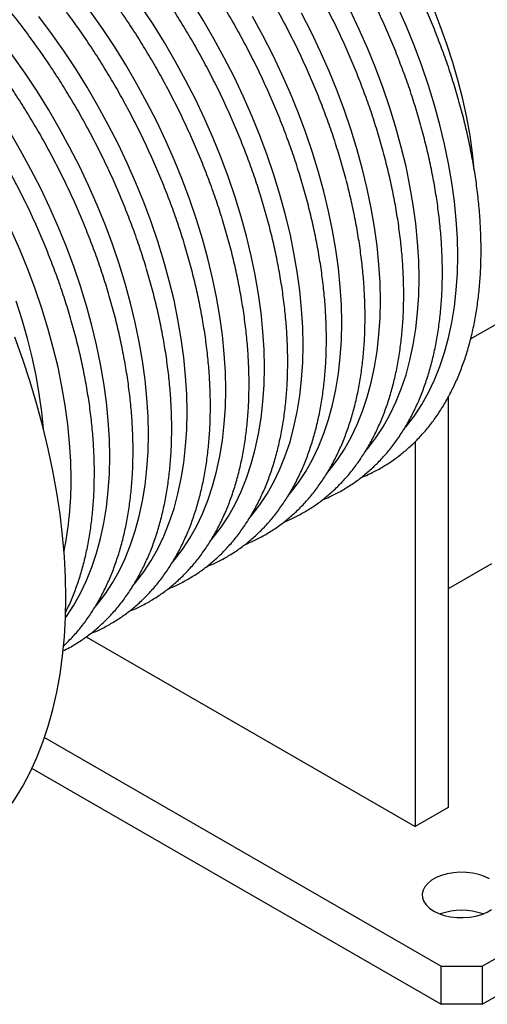
# Model space of a CAD drawing. Units: millimetres. Extents: x 0 to 2633, y 0 to 2866.
# Drawn here: x 2109 to 2269, y 172 to 510 of the extents above; entities that cross this region are included whole.
import ezdxf

# ---------------------------------------------------------------- set-up
doc = ezdxf.new("R2010")
doc.units = ezdxf.units.MM
doc.layers.get('0').update_dxf_attribs({"lineweight": 20})

# ---------------------------------------------------------------- blocks, each defined once
blk = doc.blocks.new('SJT12250AISO')
at = {"color": 7, "linetype": 'Continuous', "lineweight": 25}
for p, q in [((298.22, 15.51), (384.41, 65.27)), ((290.53, -4.55), (290.53, -145.43)), ((279.21, -19.75), (279.21, -151.96)), ((305.37, -61.75), (290.53, -70.32)), ((166.31, -86.79), (279.21, -151.96)), ((302.19, -199.93), (464.83, -106.04)), ((152.03, -121.4), (288.05, -199.93)), ((302.19, -212.99), (464.83, -119.11)), ((147.73, -131.99), (288.05, -212.99)), ((290.53, -145.43), (279.21, -151.96)), ((288.05, -199.93), (302.19, -199.93)), ((288.05, -212.99), (288.05, -199.93)), ((302.19, -199.93), (302.19, -212.99)), ((302.19, -212.99), (288.05, -212.99))]:
    blk.add_line(p, q, dxfattribs=at)
at = {"color": 8, "linetype": 'Continuous', "lineweight": 25, "flags": 128}
for points in [[(293.79, 44.01), (293.67, 50.13), (293.29, 56.37), (292.66, 62.73), (291.79, 69.19), (290.67, 75.74), (289.3, 82.36), (287.7, 89.04), (285.86, 95.76), (283.78, 102.51), (281.48, 109.26), (278.95, 116.01), (276.21, 122.74), (273.26, 129.44)], [(280.52, 36.35), (280.4, 42.47), (280.02, 48.71), (279.4, 55.07), (278.52, 61.53), (277.4, 68.08), (276.04, 74.71), (274.43, 81.38), (272.59, 88.1), (270.52, 94.85), (268.21, 101.6), (265.69, 108.35), (262.95, 115.08), (259.99, 121.78), (256.84, 128.42)], [(267.26, 28.69), (267.13, 34.81), (266.76, 41.05), (266.13, 47.41), (265.26, 53.88), (264.14, 60.43), (262.77, 67.05), (261.17, 73.72), (259.32, 80.44), (257.25, 87.19), (254.95, 93.94), (252.42, 100.7), (249.68, 107.42), (246.73, 114.12), (243.57, 120.76), (240.22, 127.34)], [(253.99, 21.04), (253.87, 27.15), (253.49, 33.39), (252.86, 39.75), (251.99, 46.22), (250.87, 52.77), (249.5, 59.39), (247.9, 66.07), (246.06, 72.79), (243.98, 79.53), (241.68, 86.29), (239.15, 93.04), (236.41, 99.77), (233.46, 106.46), (230.3, 113.1), (226.95, 119.68), (223.41, 126.17)], [(240.72, 13.38), (240.6, 19.49), (240.22, 25.73), (239.6, 32.1), (238.72, 38.56), (237.6, 45.11), (236.24, 51.73), (234.63, 58.41), (232.79, 65.13), (230.72, 71.87), (228.41, 78.63), (225.89, 85.38), (223.15, 92.11), (220.19, 98.8), (217.04, 105.44), (213.68, 112.02), (210.14, 118.51), (206.42, 124.91), (202.52, 131.19)], [(227.46, 5.72), (227.33, 11.83), (226.96, 18.08), (226.33, 24.44), (225.46, 30.9), (224.34, 37.45), (222.97, 44.07), (221.37, 50.75), (219.52, 57.47), (217.45, 64.21), (215.15, 70.97), (212.62, 77.72), (209.88, 84.45), (206.93, 91.14), (203.77, 97.78), (200.42, 104.36), (196.87, 110.85), (193.15, 117.25), (189.26, 123.53), (185.2, 129.69)], [(214.19, -1.94), (214.07, 4.17), (213.69, 10.42), (213.06, 16.78), (212.19, 23.24), (211.07, 29.79), (209.7, 36.41), (208.1, 43.09), (206.26, 49.81), (204.18, 56.55), (201.88, 63.31), (199.35, 70.06), (196.61, 76.79), (193.66, 83.48), (190.5, 90.13), (187.15, 96.7), (183.61, 103.19), (179.89, 109.59), (175.99, 115.87), (171.93, 122.03), (167.72, 128.05)], [(200.92, -9.6), (200.8, -3.49), (200.42, 2.76), (199.8, 9.12), (198.92, 15.58), (197.8, 22.13), (196.44, 28.75), (194.83, 35.43), (192.99, 42.15), (190.92, 48.9), (188.61, 55.65), (186.09, 62.4), (183.35, 69.13), (180.39, 75.83), (177.24, 82.47), (173.88, 89.04), (170.34, 95.53), (166.62, 101.93), (162.72, 108.22), (158.67, 114.37), (154.46, 120.39), (150.1, 126.26)], [(187.66, -17.26), (187.53, -11.14), (187.16, -4.9), (186.53, 1.46), (185.66, 7.92), (184.54, 14.47), (183.17, 21.09), (181.57, 27.77), (179.72, 34.49), (177.65, 41.24), (175.35, 47.99), (172.82, 54.74), (170.08, 61.47), (167.13, 68.17), (163.97, 74.81), (160.62, 81.38), (157.07, 87.88), (153.35, 94.27), (149.46, 100.56), (145.4, 106.72), (141.19, 112.73), (136.83, 118.6), (132.34, 124.29), (127.73, 129.81)], [(174.39, -24.92), (174.27, -18.8), (173.89, -12.56), (173.26, -6.2), (172.39, 0.26), (171.27, 6.81), (169.9, 13.44), (168.3, 20.11), (166.46, 26.83), (164.38, 33.58), (162.08, 40.33), (159.55, 47.08), (156.81, 53.81), (153.86, 60.51), (150.7, 67.15), (147.35, 73.72), (143.81, 80.22), (140.09, 86.61)], [(161.12, -32.58), (161, -26.46), (160.62, -20.22), (160, -13.86), (159.12, -7.39), (158, -0.84), (156.64, 5.78), (155.03, 12.46), (153.19, 19.17), (151.12, 25.92), (148.81, 32.68), (146.29, 39.43), (143.55, 46.16), (140.59, 52.85)], [(151.69, -15.48), (151.08, -9.53), (150.22, -3.35), (149.1, 2.91), (147.75, 9.25), (146.16, 15.63), (144.33, 22.06), (142.28, 28.5)], [(275.74, -14.98), (276.21, -14.42), (278.95, -10.86), (281.48, -7.02), (283.78, -2.93), (285.86, 1.42), (287.7, 6.02), (289.3, 10.84), (290.67, 15.89), (291.79, 21.14), (292.66, 26.6), (293.29, 32.23), (293.67, 38.04), (293.79, 44.01)], [(262.47, -22.64), (262.95, -22.08), (265.69, -18.52), (268.21, -14.68), (270.52, -10.59), (272.59, -6.24), (274.43, -1.64), (276.04, 3.18), (277.4, 8.23), (278.52, 13.48), (279.4, 18.94), (280.02, 24.57), (280.4, 30.38), (280.52, 36.35)], [(249.21, -30.3), (249.68, -29.74), (252.42, -26.18), (254.95, -22.34), (257.25, -18.24), (259.32, -13.89), (261.17, -9.3), (262.77, -4.48), (264.14, 0.57), (265.26, 5.82), (266.13, 11.28), (266.76, 16.92), (267.13, 22.73), (267.26, 28.69)], [(235.94, -37.96), (236.41, -37.4), (239.15, -33.83), (241.68, -30), (243.98, -25.9), (246.06, -21.55), (247.9, -16.96), (249.5, -12.14), (250.87, -7.09), (251.99, -1.83), (252.86, 3.62), (253.49, 9.26), (253.87, 15.07), (253.99, 21.04)], [(222.67, -45.62), (223.15, -45.06), (225.89, -41.49), (228.41, -37.66), (230.72, -33.56), (232.79, -29.21), (234.63, -24.62), (236.24, -19.79), (237.6, -14.75), (238.72, -9.49), (239.6, -4.04), (240.22, 1.6), (240.6, 7.41), (240.72, 13.38)], [(209.41, -53.28), (209.88, -52.72), (212.62, -49.15), (215.15, -45.32), (217.45, -41.22), (219.52, -36.87), (221.37, -32.28), (222.97, -27.45), (224.34, -22.41), (225.46, -17.15), (226.33, -11.7), (226.96, -6.06), (227.33, -0.25), (227.46, 5.72)], [(196.14, -60.94), (196.61, -60.37), (199.35, -56.81), (201.88, -52.98), (204.18, -48.88), (206.26, -44.53), (208.1, -39.94), (209.7, -35.11), (211.07, -30.07), (212.19, -24.81), (213.06, -19.36), (213.69, -13.72), (214.07, -7.91), (214.19, -1.94)], [(182.87, -68.59), (183.35, -68.03), (186.09, -64.47), (188.61, -60.63), (190.92, -56.54), (192.99, -52.19), (194.83, -47.6), (196.44, -42.77), (197.8, -37.72), (198.92, -32.47), (199.8, -27.02), (200.42, -21.38), (200.8, -15.57), (200.92, -9.6)], [(169.61, -76.25), (170.08, -75.69), (172.82, -72.13), (175.35, -68.29), (177.65, -64.2), (179.72, -59.85), (181.57, -55.25), (183.17, -50.43), (184.54, -45.38), (185.66, -40.13), (186.53, -34.67), (187.16, -29.04), (187.53, -23.23), (187.66, -17.26)], [(159.23, -80.24), (159.55, -79.79), (162.08, -75.95), (164.38, -71.86), (166.46, -67.51), (168.3, -62.91), (169.9, -58.09), (171.27, -53.04), (172.39, -47.79), (173.26, -42.33), (173.89, -36.7), (174.27, -30.89), (174.39, -24.92)]]:
    blk.add_lwpolyline(points, dxfattribs=at)
at = {"color": 7, "linetype": 'Continuous', "lineweight": 25, "flags": 128}
for points in [[(299.46, 73.68), (298.87, 79.3), (298, 85.38), (296.89, 91.54), (295.54, 97.77), (293.96, 104.05), (292.14, 110.37), (290.09, 116.7), (287.81, 123.04), (285.32, 129.36)], [(159.36, -73.35), (159.23, -66.38), (158.86, -59.28), (158.24, -52.06), (157.37, -44.74), (156.26, -37.32), (154.91, -29.82), (153.31, -22.26), (151.48, -14.63), (149.41, -6.97), (147.11, 0.72), (144.58, 8.43), (141.83, 16.14)], [(117.31, -166.29), (120.94, -164.03), (124.92, -161.18), (128.7, -158.03), (132.29, -154.59), (135.68, -150.87), (138.86, -146.87), (141.83, -142.6), (144.58, -138.07), (147.11, -133.28), (149.41, -128.24), (151.48, -122.96), (153.31, -117.46), (154.91, -111.73), (156.26, -105.8), (157.37, -99.66), (158.24, -93.34), (158.86, -86.84), (159.23, -80.17), (159.36, -73.35)], [(285.58, -180.95), (287.28, -181.78), (289.19, -182.44), (291.27, -182.91), (293.45, -183.17), (295.68, -183.22), (297.89, -183.06), (300.03, -182.7), (302.03, -182.13), (303.85, -181.38), (305.42, -180.47)], [(304.67, -169.92), (302.97, -169.09), (301.05, -168.43), (298.97, -167.97), (296.79, -167.7), (294.56, -167.65), (292.35, -167.81), (290.21, -168.18), (288.21, -168.74), (286.4, -169.49), (284.82, -170.4), (283.52, -171.45), (282.55, -172.6), (281.91, -173.84), (281.63, -175.11), (281.73, -176.4), (282.18, -177.66), (282.99, -178.86), (284.13, -179.96), (285.58, -180.95)]]:
    blk.add_lwpolyline(points, dxfattribs=at)
at = {"color": 8, "linetype": 'Continuous', "lineweight": 25}
blk.add_arc((38.33, -33.3), 122.8, 348.6524, 0.339, dxfattribs=at)
at = {"color": 7, "linetype": 'Continuous', "lineweight": 25}
blk.add_arc((295.12, -202.54), 21.85, 70.3103, 109.6897, dxfattribs=at)
for points, knots in [([(301.8, 45.93), (301.79, 46.96), (301.77, 49.96), (301.57, 55.01), (301.11, 61.1), (300.42, 67.28), (299.51, 73.54), (298.37, 79.87), (297.02, 86.26), (295.45, 92.69), (293.66, 99.15), (291.67, 105.63), (289.48, 112.11), (287.08, 118.59), (284.49, 125.04), (281.71, 131.46), (278.74, 137.84), (275.6, 144.17), (272.28, 150.42), (268.8, 156.59), (265.16, 162.66), (261.37, 168.64), (257.43, 174.49), (253.35, 180.21), (249.15, 185.8), (244.83, 191.23), (240.39, 196.5), (235.85, 201.6), (231.21, 206.52), (226.49, 211.24), (221.69, 215.77), (216.82, 220.08), (211.89, 224.17), (206.91, 228.04), (201.89, 231.67), (196.84, 235.05), (191.77, 238.19), (186.68, 241.06), (181.6, 243.68), (176.51, 246.02), (171.45, 248.09), (166.42, 249.88), (161.42, 251.38), (156.47, 252.59), (151.58, 253.51), (146.76, 254.14), (142.03, 254.47), (137.38, 254.5), (132.84, 254.24), (128.41, 253.68), (124.11, 252.83), (119.94, 251.68), (115.91, 250.26), (112.03, 248.55), (108.31, 246.56), (105.01, 244.51), (103.03, 242.99), (102.17, 242.33)], [0, 0, 0, 0, 0.009775, 0.028291, 0.046804, 0.065312, 0.083815, 0.102313, 0.120804, 0.139289, 0.157769, 0.176244, 0.194713, 0.213179, 0.231641, 0.250099, 0.268555, 0.287009, 0.305462, 0.323914, 0.342367, 0.360819, 0.379273, 0.397728, 0.416186, 0.434647, 0.453111, 0.47158, 0.490053, 0.508532, 0.527017, 0.545508, 0.564007, 0.582512, 0.601024, 0.619543, 0.638069, 0.6566, 0.675135, 0.693672, 0.712207, 0.730737, 0.749255, 0.767756, 0.786232, 0.804676, 0.823079, 0.841432, 0.859728, 0.877963, 0.896134, 0.914242, 0.932294, 0.950299, 0.968272, 0.986229, 1, 1, 1, 1]), ([(288.53, 38.27), (288.53, 39.3), (288.51, 42.3), (288.3, 47.35), (287.84, 53.44), (287.15, 59.62), (286.24, 65.88), (285.1, 72.21), (283.75, 78.6), (282.18, 85.03), (280.4, 91.49), (278.41, 97.97), (276.21, 104.45), (273.81, 110.93), (271.22, 117.38), (268.44, 123.81), (265.48, 130.19), (262.33, 136.51), (259.02, 142.76), (255.53, 148.93), (251.89, 155.01), (248.1, 160.98), (244.16, 166.83), (240.09, 172.55), (235.88, 178.14), (231.56, 183.57), (227.12, 188.84), (222.58, 193.94), (217.95, 198.86), (213.22, 203.58), (208.42, 208.11), (203.55, 212.42), (198.63, 216.51), (193.65, 220.38), (188.63, 224.01), (183.58, 227.39), (178.5, 230.53), (173.42, 233.41), (168.33, 236.02), (163.25, 238.36), (158.18, 240.43), (153.15, 242.22), (148.15, 243.72), (143.2, 244.93), (138.31, 245.86), (133.5, 246.48), (128.76, 246.81), (124.11, 246.84), (119.57, 246.58), (115.15, 246.02), (110.84, 245.17), (106.67, 244.03), (102.65, 242.6), (98.77, 240.89), (95.05, 238.9), (91.75, 236.85), (89.77, 235.33), (88.91, 234.68)], [0, 0, 0, 0, 0.009775, 0.028291, 0.046804, 0.065312, 0.083815, 0.102313, 0.120804, 0.139289, 0.157769, 0.176244, 0.194713, 0.213179, 0.231641, 0.250099, 0.268555, 0.287009, 0.305462, 0.323914, 0.342367, 0.360819, 0.379273, 0.397728, 0.416186, 0.434647, 0.453111, 0.47158, 0.490053, 0.508532, 0.527017, 0.545508, 0.564007, 0.582512, 0.601024, 0.619543, 0.638069, 0.6566, 0.675135, 0.693672, 0.712207, 0.730737, 0.749255, 0.767756, 0.786232, 0.804676, 0.823079, 0.841432, 0.859728, 0.877963, 0.896134, 0.914242, 0.932294, 0.950299, 0.968272, 0.986229, 1, 1, 1, 1]), ([(275.27, 30.61), (275.26, 31.64), (275.24, 34.64), (275.03, 39.69), (274.57, 45.78), (273.88, 51.96), (272.97, 58.22), (271.84, 64.56), (270.48, 70.94), (268.91, 77.37), (267.13, 83.83), (265.14, 90.31), (262.94, 96.79), (260.55, 103.27), (257.96, 109.72), (255.18, 116.15), (252.21, 122.53), (249.07, 128.85), (245.75, 135.1), (242.27, 141.27), (238.63, 147.35), (234.83, 153.32), (230.9, 159.17), (226.82, 164.9), (222.62, 170.48), (218.29, 175.91), (213.86, 181.18), (209.32, 186.28), (204.68, 191.2), (199.96, 195.93), (195.16, 200.45), (190.29, 204.76), (185.36, 208.85), (180.38, 212.72), (175.36, 216.35), (170.31, 219.73), (165.24, 222.87), (160.15, 225.75), (155.06, 228.36), (149.98, 230.71), (144.92, 232.77), (139.88, 234.56), (134.89, 236.06), (129.94, 237.28), (125.05, 238.2), (120.23, 238.82), (115.49, 239.15), (110.85, 239.18), (106.31, 238.92), (101.88, 238.36), (97.58, 237.51), (93.41, 236.37), (89.38, 234.94), (85.5, 233.24), (81.78, 231.25), (78.48, 229.19), (76.5, 227.67), (75.64, 227.02)], [0, 0, 0, 0, 0.009775, 0.028291, 0.046804, 0.065312, 0.083815, 0.102313, 0.120804, 0.139289, 0.157769, 0.176244, 0.194713, 0.213179, 0.231641, 0.250099, 0.268555, 0.287009, 0.305462, 0.323914, 0.342367, 0.360819, 0.379273, 0.397728, 0.416186, 0.434647, 0.453111, 0.47158, 0.490053, 0.508532, 0.527017, 0.545508, 0.564007, 0.582512, 0.601024, 0.619543, 0.638069, 0.6566, 0.675135, 0.693672, 0.712207, 0.730737, 0.749255, 0.767756, 0.786232, 0.804676, 0.823079, 0.841432, 0.859728, 0.877963, 0.896134, 0.914242, 0.932294, 0.950299, 0.968272, 0.986229, 1, 1, 1, 1]), ([(262, 22.95), (261.99, 23.99), (261.97, 26.98), (261.77, 32.03), (261.31, 38.12), (260.62, 44.3), (259.71, 50.57), (258.57, 56.9), (257.22, 63.28), (255.65, 69.71), (253.86, 76.17), (251.87, 82.65), (249.68, 89.13), (247.28, 95.61), (244.69, 102.07), (241.91, 108.49), (238.94, 114.87), (235.8, 121.19), (232.48, 127.44), (229, 133.61), (225.36, 139.69), (221.57, 145.66), (217.63, 151.51), (213.55, 157.24), (209.35, 162.82), (205.03, 168.25), (200.59, 173.53), (196.05, 178.63), (191.41, 183.54), (186.69, 188.27), (181.89, 192.79), (177.02, 197.1), (172.09, 201.19), (167.11, 205.06), (162.09, 208.69), (157.04, 212.08), (151.97, 215.21), (146.88, 218.09), (141.8, 220.7), (136.71, 223.05), (131.65, 225.11), (126.62, 226.9), (121.62, 228.4), (116.67, 229.62), (111.78, 230.54), (106.96, 231.16), (102.23, 231.49), (97.58, 231.52), (93.04, 231.26), (88.61, 230.7), (84.31, 229.85), (80.14, 228.71), (76.11, 227.28), (72.23, 225.58), (68.51, 223.59), (65.21, 221.53), (63.23, 220.02), (62.37, 219.36)], [0, 0, 0, 0, 0.009775, 0.028291, 0.046804, 0.065312, 0.083815, 0.102313, 0.120804, 0.139289, 0.157769, 0.176244, 0.194713, 0.213179, 0.231641, 0.250099, 0.268555, 0.287009, 0.305462, 0.323914, 0.342367, 0.360819, 0.379273, 0.397728, 0.416186, 0.434647, 0.453111, 0.47158, 0.490053, 0.508532, 0.527017, 0.545508, 0.564007, 0.582512, 0.601024, 0.619543, 0.638069, 0.6566, 0.675135, 0.693672, 0.712207, 0.730737, 0.749255, 0.767756, 0.786232, 0.804676, 0.823079, 0.841432, 0.859728, 0.877963, 0.896134, 0.914242, 0.932294, 0.950299, 0.968272, 0.986229, 1, 1, 1, 1]), ([(248.73, 15.29), (248.73, 16.33), (248.71, 19.32), (248.5, 24.37), (248.04, 30.46), (247.35, 36.64), (246.44, 42.91), (245.3, 49.24), (243.95, 55.62), (242.38, 62.05), (240.6, 68.51), (238.61, 74.99), (236.41, 81.47), (234.01, 87.95), (231.42, 94.41), (228.64, 100.83), (225.68, 107.21), (222.53, 113.53), (219.22, 119.78), (215.73, 125.95), (212.09, 132.03), (208.3, 138), (204.36, 143.85), (200.29, 149.58), (196.08, 155.16), (191.76, 160.6), (187.32, 165.87), (182.78, 170.97), (178.15, 175.88), (173.42, 180.61), (168.62, 185.13), (163.75, 189.44), (158.83, 193.54), (153.85, 197.4), (148.83, 201.03), (143.78, 204.42), (138.7, 207.55), (133.62, 210.43), (128.53, 213.04), (123.45, 215.39), (118.38, 217.46), (113.35, 219.24), (108.35, 220.75), (103.4, 221.96), (98.51, 222.88), (93.7, 223.5), (88.96, 223.83), (84.31, 223.87), (79.77, 223.6), (75.35, 223.04), (71.04, 222.19), (66.87, 221.05), (62.85, 219.62), (58.97, 217.92), (55.25, 215.93), (51.95, 213.87), (49.97, 212.36), (49.11, 211.7)], [0, 0, 0, 0, 0.0097747, 0.0282913, 0.0468042, 0.0653124, 0.0838154, 0.1023126, 0.1208039, 0.1392893, 0.1577691, 0.1762437, 0.1947135, 0.2131789, 0.2316407, 0.2500993, 0.2685553, 0.2870094, 0.3054622, 0.3239144, 0.3423665, 0.3608192, 0.3792729, 0.3977283, 0.4161861, 0.4346468, 0.4531112, 0.4715798, 0.4900533, 0.5085322, 0.5270171, 0.5455084, 0.5640065, 0.5825117, 0.6010239, 0.619543, 0.6380686, 0.6565996, 0.6751348, 0.693672, 0.7122072, 0.7307365, 0.7492548, 0.7677558, 0.7862322, 0.8046759, 0.8230785, 0.8414318, 0.8597283, 0.877963, 0.8961337, 0.914242, 0.9322938, 0.9502992, 0.968272, 0.9862286, 1, 1, 1, 1]), ([(235.47, 7.63), (235.46, 8.67), (235.44, 11.67), (235.23, 16.71), (234.77, 22.8), (234.08, 28.99), (233.17, 35.25), (232.04, 41.58), (230.68, 47.97), (229.11, 54.4), (227.33, 60.86), (225.34, 67.33), (223.14, 73.82), (220.75, 80.29), (218.16, 86.75), (215.38, 93.17), (212.41, 99.55), (209.27, 105.87), (205.95, 112.12), (202.47, 118.29), (198.83, 124.37), (195.03, 130.34), (191.1, 136.2), (187.02, 141.92), (182.82, 147.5), (178.49, 152.94), (174.06, 158.21), (169.52, 163.31), (164.88, 168.22), (160.16, 172.95), (155.36, 177.47), (150.49, 181.78), (145.56, 185.88), (140.58, 189.74), (135.56, 193.37), (130.51, 196.76), (125.44, 199.89), (120.35, 202.77), (115.26, 205.39), (110.18, 207.73), (105.12, 209.8), (100.08, 211.58), (95.09, 213.09), (90.14, 214.3), (85.25, 215.22), (80.43, 215.85), (75.69, 216.18), (71.05, 216.21), (66.51, 215.94), (62.08, 215.38), (57.78, 214.53), (53.61, 213.39), (49.58, 211.96), (45.7, 210.26), (41.98, 208.27), (38.68, 206.21), (36.7, 204.7), (35.84, 204.04)], [0, 0, 0, 0, 0.009775, 0.028291, 0.046804, 0.065312, 0.083815, 0.102313, 0.120804, 0.139289, 0.157769, 0.176244, 0.194713, 0.213179, 0.231641, 0.250099, 0.268555, 0.287009, 0.305462, 0.323914, 0.342367, 0.360819, 0.379273, 0.397728, 0.416186, 0.434647, 0.453111, 0.47158, 0.490053, 0.508532, 0.527017, 0.545508, 0.564007, 0.582512, 0.601024, 0.619543, 0.638069, 0.6566, 0.675135, 0.693672, 0.712207, 0.730737, 0.749255, 0.767756, 0.786232, 0.804676, 0.823079, 0.841432, 0.859728, 0.877963, 0.896134, 0.914242, 0.932294, 0.950299, 0.968272, 0.986229, 1, 1, 1, 1]), ([(222.2, -0.03), (222.19, 1.01), (222.17, 4.01), (221.97, 9.05), (221.51, 15.14), (220.82, 21.33), (219.91, 27.59), (218.77, 33.92), (217.42, 40.31), (215.85, 46.74), (214.06, 53.2), (212.07, 59.67), (209.88, 66.16), (207.48, 72.63), (204.89, 79.09), (202.11, 85.51), (199.14, 91.89), (196, 98.21), (192.68, 104.47), (189.2, 110.64), (185.56, 116.71), (181.77, 122.68), (177.83, 128.54), (173.75, 134.26), (169.55, 139.85), (165.23, 145.28), (160.79, 150.55), (156.25, 155.65), (151.61, 160.57), (146.89, 165.29), (142.09, 169.81), (137.22, 174.13), (132.29, 178.22), (127.31, 182.08), (122.29, 185.71), (117.24, 189.1), (112.17, 192.23), (107.08, 195.11), (102, 197.73), (96.91, 200.07), (91.85, 202.14), (86.82, 203.93), (81.82, 205.43), (76.87, 206.64), (71.98, 207.56), (67.16, 208.19), (62.43, 208.52), (57.78, 208.55), (53.24, 208.28), (48.81, 207.73), (44.51, 206.87), (40.34, 205.73), (36.31, 204.31), (32.43, 202.6), (28.71, 200.61), (25.41, 198.55), (23.43, 197.04), (22.57, 196.38)], [0, 0, 0, 0, 0.0097747, 0.0282913, 0.0468042, 0.0653124, 0.0838154, 0.1023126, 0.1208039, 0.1392893, 0.1577691, 0.1762437, 0.1947135, 0.2131789, 0.2316407, 0.2500993, 0.2685553, 0.2870094, 0.3054622, 0.3239144, 0.3423665, 0.3608192, 0.3792729, 0.3977283, 0.4161861, 0.4346468, 0.4531112, 0.4715798, 0.4900533, 0.5085322, 0.5270171, 0.5455084, 0.5640065, 0.5825117, 0.6010239, 0.619543, 0.6380686, 0.6565996, 0.6751348, 0.693672, 0.7122072, 0.7307365, 0.7492548, 0.7677558, 0.7862322, 0.8046759, 0.8230785, 0.8414318, 0.8597283, 0.877963, 0.8961337, 0.914242, 0.9322938, 0.9502992, 0.968272, 0.9862286, 1, 1, 1, 1]), ([(208.93, -7.68), (208.93, -6.65), (208.91, -3.65), (208.7, 1.4), (208.24, 7.49), (207.55, 13.67), (206.64, 19.93), (205.5, 26.26), (204.15, 32.65), (202.58, 39.08), (200.8, 45.54), (198.81, 52.02), (196.61, 58.5), (194.21, 64.97), (191.62, 71.43), (188.84, 77.85), (185.88, 84.23), (182.73, 90.55), (179.42, 96.81), (175.93, 102.98), (172.29, 109.05), (168.5, 115.02), (164.56, 120.88), (160.49, 126.6), (156.28, 132.19), (151.96, 137.62), (147.52, 142.89), (142.98, 147.99), (138.35, 152.91), (133.62, 157.63), (128.82, 162.15), (123.95, 166.47), (119.03, 170.56), (114.05, 174.43), (109.03, 178.05), (103.98, 181.44), (98.9, 184.58), (93.82, 187.45), (88.73, 190.07), (83.65, 192.41), (78.58, 194.48), (73.55, 196.27), (68.55, 197.77), (63.6, 198.98), (58.71, 199.9), (53.9, 200.53), (49.16, 200.86), (44.51, 200.89), (39.97, 200.63), (35.55, 200.07), (31.24, 199.21), (27.07, 198.07), (23.05, 196.65), (19.17, 194.94), (15.45, 192.95), (12.15, 190.89), (10.17, 189.38), (9.31, 188.72)], [0, 0, 0, 0, 0.009775, 0.028291, 0.046804, 0.065312, 0.083815, 0.102313, 0.120804, 0.139289, 0.157769, 0.176244, 0.194713, 0.213179, 0.231641, 0.250099, 0.268555, 0.287009, 0.305462, 0.323914, 0.342367, 0.360819, 0.379273, 0.397728, 0.416186, 0.434647, 0.453111, 0.47158, 0.490053, 0.508532, 0.527017, 0.545508, 0.564007, 0.582512, 0.601024, 0.619543, 0.638069, 0.6566, 0.675135, 0.693672, 0.712207, 0.730737, 0.749255, 0.767756, 0.786232, 0.804676, 0.823079, 0.841432, 0.859728, 0.877963, 0.896134, 0.914242, 0.932294, 0.950299, 0.968272, 0.986229, 1, 1, 1, 1]), ([(195.67, -15.34), (195.66, -14.31), (195.64, -11.31), (195.43, -6.26), (194.97, -0.17), (194.28, 6.01), (193.37, 12.27), (192.24, 18.6), (190.88, 24.99), (189.31, 31.42), (187.53, 37.88), (185.54, 44.36), (183.34, 50.84), (180.95, 57.32), (178.36, 63.77), (175.58, 70.2), (172.61, 76.57), (169.47, 82.9), (166.15, 89.15), (162.67, 95.32), (159.03, 101.39), (155.23, 107.37), (151.3, 113.22), (147.22, 118.94), (143.02, 124.53), (138.69, 129.96), (134.26, 135.23), (129.72, 140.33), (125.08, 145.25), (120.36, 149.97), (115.56, 154.5), (110.69, 158.81), (105.76, 162.9), (100.78, 166.77), (95.76, 170.4), (90.71, 173.78), (85.64, 176.92), (80.55, 179.8), (75.46, 182.41), (70.38, 184.75), (65.32, 186.82), (60.28, 188.61), (55.29, 190.11), (50.34, 191.32), (45.45, 192.24), (40.63, 192.87), (35.89, 193.2), (31.25, 193.23), (26.71, 192.97), (22.28, 192.41), (17.98, 191.56), (13.81, 190.41), (9.78, 188.99), (5.9, 187.28), (2.45, 185.47), (0.37, 184.11), (-0.54, 183.52)], [0, 0, 0, 0, 0.009953, 0.028807, 0.047658, 0.066504, 0.085344, 0.104179, 0.123007, 0.14183, 0.160647, 0.179458, 0.198265, 0.217067, 0.235866, 0.254661, 0.273454, 0.292244, 0.311034, 0.329822, 0.348611, 0.3674, 0.386191, 0.404983, 0.423777, 0.442575, 0.461376, 0.480181, 0.498992, 0.517808, 0.53663, 0.555458, 0.574294, 0.593136, 0.611986, 0.630843, 0.649707, 0.668576, 0.687449, 0.706324, 0.725197, 0.744065, 0.762921, 0.781759, 0.800573, 0.819353, 0.838091, 0.856779, 0.875409, 0.893977, 0.912479, 0.930917, 0.949298, 0.967632, 0.985933, 1, 1, 1, 1]), ([(182.4, -23), (182.39, -21.97), (182.37, -18.97), (182.17, -13.92), (181.71, -7.83), (181.02, -1.65), (180.11, 4.61), (178.97, 10.95), (177.62, 17.33), (176.05, 23.76), (174.26, 30.22), (172.27, 36.7), (170.08, 43.18), (167.68, 49.66), (165.09, 56.11), (162.31, 62.54), (159.34, 68.92), (156.2, 75.24), (152.88, 81.49), (149.4, 87.66), (145.76, 93.74), (141.97, 99.71), (138.03, 105.56), (133.95, 111.28), (129.75, 116.87), (125.43, 122.3), (120.99, 127.57), (116.45, 132.67), (111.81, 137.59), (107.09, 142.31), (102.29, 146.84), (97.42, 151.15), (92.49, 155.24), (87.51, 159.11), (82.49, 162.74), (77.44, 166.12), (72.37, 169.26), (67.28, 172.14), (62.2, 174.75), (57.11, 177.09), (52.05, 179.16), (47.02, 180.95), (42.02, 182.45), (37.07, 183.67), (32.18, 184.59), (27.36, 185.21), (22.63, 185.54), (17.98, 185.57), (13.44, 185.31), (9.02, 184.74), (4.87, 183.95), (2.27, 183.19), (1.06, 182.84)], [0, 0, 0, 0, 0.010717, 0.031018, 0.051316, 0.071608, 0.091894, 0.112174, 0.132448, 0.152715, 0.172976, 0.193232, 0.213482, 0.233727, 0.253968, 0.274206, 0.294441, 0.314674, 0.334906, 0.355136, 0.375367, 0.395598, 0.415831, 0.436065, 0.456302, 0.476542, 0.496786, 0.517035, 0.537289, 0.557549, 0.577816, 0.59809, 0.618371, 0.63866, 0.658956, 0.67926, 0.699571, 0.719889, 0.740211, 0.760534, 0.780856, 0.801172, 0.821475, 0.841759, 0.862016, 0.882238, 0.902414, 0.922537, 0.942597, 0.962589, 0.982511, 1, 1, 1, 1]), ([(169.13, -30.66), (169.13, -29.63), (169.11, -26.63), (168.9, -21.58), (168.44, -15.49), (167.75, -9.31), (166.84, -3.04), (165.7, 3.29), (164.35, 9.67), (162.78, 16.1), (161, 22.56), (159.01, 29.04), (156.81, 35.52), (154.41, 42), (151.82, 48.45), (149.04, 54.88), (146.08, 61.26), (142.93, 67.58), (139.62, 73.83), (136.13, 80), (132.49, 86.08), (128.7, 92.05), (124.76, 97.9), (120.69, 103.63), (116.48, 109.21), (112.16, 114.64), (107.72, 119.92), (103.18, 125.01), (98.55, 129.93), (93.82, 134.66), (89.02, 139.18), (84.15, 143.49), (79.23, 147.58), (74.25, 151.45), (69.23, 155.08), (64.18, 158.46), (59.1, 161.6), (54.02, 164.48), (48.93, 167.09), (43.85, 169.44), (38.78, 171.5), (33.75, 173.29), (28.75, 174.79), (23.8, 176.01), (18.92, 176.92), (14.73, 177.49), (12.21, 177.64), (11.26, 177.7)], [0, 0, 0, 0, 0.011983, 0.034683, 0.057378, 0.080068, 0.102751, 0.125427, 0.148096, 0.170757, 0.193412, 0.21606, 0.238703, 0.26134, 0.283973, 0.306601, 0.329227, 0.35185, 0.374472, 0.397093, 0.419713, 0.442335, 0.464958, 0.487582, 0.51021, 0.532841, 0.555477, 0.578118, 0.600765, 0.623419, 0.64608, 0.668749, 0.691426, 0.714112, 0.736806, 0.759509, 0.78222, 0.804938, 0.82766, 0.850385, 0.873108, 0.895823, 0.918525, 0.941206, 0.963856, 0.986467, 1, 1, 1, 1]), ([(260.68, -32.08), (261.46, -31.77), (263.56, -30.92), (266.8, -29.23), (270.4, -27.05), (273.83, -24.59), (277.1, -21.87), (280.18, -18.89), (283.08, -15.65), (285.79, -12.17), (288.31, -8.44), (290.62, -4.48), (292.73, -0.29), (294.63, 4.13), (296.32, 8.75), (297.79, 13.58), (299.03, 18.6), (300.05, 23.8), (300.84, 29.17), (301.4, 34.7), (301.74, 40.28), (301.78, 44.07), (301.8, 45.93)], [0, 0, 0, 0, 0.030135, 0.080573, 0.130954, 0.181321, 0.231715, 0.282181, 0.33276, 0.383484, 0.434371, 0.485431, 0.53666, 0.588047, 0.639575, 0.691222, 0.742966, 0.794786, 0.84666, 0.898572, 0.950507, 1, 1, 1, 1]), ([(247.42, -39.74), (248.2, -39.43), (250.29, -38.58), (253.53, -36.89), (257.14, -34.71), (260.57, -32.25), (263.83, -29.52), (266.91, -26.54), (269.81, -23.31), (272.52, -19.83), (275.04, -16.1), (277.36, -12.14), (279.47, -7.95), (281.37, -3.53), (283.05, 1.09), (284.52, 5.92), (285.76, 10.94), (286.78, 16.14), (287.57, 21.51), (288.13, 27.04), (288.47, 32.62), (288.51, 36.42), (288.53, 38.27)], [0, 0, 0, 0, 0.030135, 0.080573, 0.130954, 0.181321, 0.231715, 0.282181, 0.33276, 0.383484, 0.434371, 0.485431, 0.53666, 0.588047, 0.639575, 0.691222, 0.742966, 0.794786, 0.84666, 0.898572, 0.950507, 1, 1, 1, 1]), ([(234.15, -47.4), (234.93, -47.08), (237.02, -46.24), (240.26, -44.55), (243.87, -42.37), (247.3, -39.91), (250.56, -37.18), (253.65, -34.2), (256.55, -30.97), (259.26, -27.49), (261.77, -23.76), (264.09, -19.8), (266.2, -15.6), (268.1, -11.19), (269.79, -6.57), (271.25, -1.74), (272.5, 3.28), (273.51, 8.48), (274.3, 13.85), (274.86, 19.38), (275.2, 24.96), (275.25, 28.76), (275.27, 30.61)], [0, 0, 0, 0, 0.030135, 0.080573, 0.130954, 0.181321, 0.231715, 0.282181, 0.33276, 0.383484, 0.434371, 0.485431, 0.53666, 0.588047, 0.639575, 0.691222, 0.742966, 0.794786, 0.84666, 0.898572, 0.950507, 1, 1, 1, 1]), ([(220.88, -55.06), (221.66, -54.74), (223.76, -53.9), (227, -52.21), (230.6, -50.03), (234.03, -47.56), (237.3, -44.84), (240.38, -41.86), (243.28, -38.63), (245.99, -35.14), (248.51, -31.42), (250.82, -27.46), (252.93, -23.26), (254.83, -18.85), (256.52, -14.22), (257.99, -9.4), (259.23, -4.38), (260.25, 0.82), (261.04, 6.19), (261.6, 11.72), (261.94, 17.3), (261.98, 21.1), (262, 22.95)], [0, 0, 0, 0, 0.030135, 0.080573, 0.130954, 0.181321, 0.231715, 0.282181, 0.33276, 0.383484, 0.434371, 0.485431, 0.53666, 0.588047, 0.639575, 0.691222, 0.742966, 0.794786, 0.84666, 0.898572, 0.950507, 1, 1, 1, 1]), ([(207.62, -62.72), (208.4, -62.4), (210.49, -61.56), (213.73, -59.86), (217.34, -57.68), (220.77, -55.22), (224.03, -52.5), (227.11, -49.52), (230.01, -46.29), (232.72, -42.8), (235.24, -39.08), (237.56, -35.11), (239.67, -30.92), (241.57, -26.51), (243.25, -21.88), (244.72, -17.05), (245.96, -12.04), (246.98, -6.83), (247.77, -1.46), (248.33, 4.07), (248.67, 9.64), (248.71, 13.44), (248.73, 15.29)], [0, 0, 0, 0, 0.030135, 0.080573, 0.130954, 0.181321, 0.231715, 0.282181, 0.33276, 0.383484, 0.434371, 0.485431, 0.53666, 0.588047, 0.639575, 0.691222, 0.742966, 0.794786, 0.84666, 0.898572, 0.950507, 1, 1, 1, 1]), ([(194.35, -70.38), (195.13, -70.06), (197.22, -69.21), (200.46, -67.52), (204.07, -65.34), (207.5, -62.88), (210.76, -60.16), (213.85, -57.18), (216.75, -53.94), (219.46, -50.46), (221.97, -46.74), (224.29, -42.77), (226.4, -38.58), (228.3, -34.17), (229.99, -29.54), (231.45, -24.71), (232.7, -19.69), (233.71, -14.49), (234.5, -9.12), (235.06, -3.59), (235.4, 1.99), (235.45, 5.78), (235.47, 7.63)], [0, 0, 0, 0, 0.030135, 0.080573, 0.130954, 0.181321, 0.231715, 0.282181, 0.33276, 0.383484, 0.434371, 0.485431, 0.53666, 0.588047, 0.639575, 0.691222, 0.742966, 0.794786, 0.84666, 0.898572, 0.950507, 1, 1, 1, 1]), ([(181.08, -78.04), (181.86, -77.72), (183.96, -76.87), (187.2, -75.18), (190.8, -73), (194.23, -70.54), (197.5, -67.82), (200.58, -64.84), (203.48, -61.6), (206.19, -58.12), (208.71, -54.39), (211.02, -50.43), (213.13, -46.24), (215.03, -41.83), (216.72, -37.2), (218.19, -32.37), (219.43, -27.35), (220.45, -22.15), (221.24, -16.78), (221.8, -11.25), (222.14, -5.67), (222.18, -1.88), (222.2, -0.03)], [0, 0, 0, 0, 0.030135, 0.080573, 0.130954, 0.181321, 0.231715, 0.282181, 0.33276, 0.383484, 0.434371, 0.485431, 0.53666, 0.588047, 0.639575, 0.691222, 0.742966, 0.794786, 0.84666, 0.898572, 0.950507, 1, 1, 1, 1]), ([(167.82, -85.69), (168.6, -85.38), (170.69, -84.53), (173.93, -82.84), (177.54, -80.66), (180.97, -78.2), (184.23, -75.48), (187.31, -72.5), (190.21, -69.26), (192.92, -65.78), (195.44, -62.05), (197.76, -58.09), (199.87, -53.9), (201.77, -49.48), (203.45, -44.86), (204.92, -40.03), (206.16, -35.01), (207.18, -29.81), (207.97, -24.44), (208.53, -18.91), (208.87, -13.33), (208.91, -9.54), (208.93, -7.68)], [0, 0, 0, 0, 0.030135, 0.080573, 0.130954, 0.181321, 0.231715, 0.282181, 0.33276, 0.383484, 0.434371, 0.485431, 0.53666, 0.588047, 0.639575, 0.691222, 0.742966, 0.794786, 0.84666, 0.898572, 0.950507, 1, 1, 1, 1]), ([(158.32, -91.64), (159.1, -91.26), (161.14, -90.25), (164.26, -88.31), (167.7, -85.86), (170.96, -83.14), (174.05, -80.16), (176.95, -76.92), (179.66, -73.44), (182.17, -69.71), (184.49, -65.75), (186.6, -61.56), (188.5, -57.14), (190.19, -52.52), (191.65, -47.69), (192.9, -42.67), (193.91, -37.47), (194.7, -32.1), (195.26, -26.57), (195.6, -20.99), (195.65, -17.2), (195.67, -15.34)], [0, 0, 0, 0, 0.032745, 0.085746, 0.138734, 0.191749, 0.24484, 0.298051, 0.351413, 0.404948, 0.458664, 0.512557, 0.566618, 0.620826, 0.67516, 0.729596, 0.784111, 0.838684, 0.893296, 0.947932, 1, 1, 1, 1]), ([(158.47, -89.98), (159.24, -89.25), (161.04, -87.55), (163.68, -84.57), (166.39, -81.1), (168.91, -77.37), (171.22, -73.41), (173.33, -69.21), (175.23, -64.8), (176.92, -60.18), (178.39, -55.35), (179.63, -50.33), (180.65, -45.13), (181.44, -39.76), (182, -34.23), (182.34, -28.65), (182.38, -24.85), (182.4, -23)], [0, 0, 0, 0, 0.0494377, 0.1164167, 0.1835868, 0.250974, 0.318589, 0.3864283, 0.4544771, 0.5227121, 0.5911053, 0.6596269, 0.7282479, 0.7969418, 0.8656854, 0.9344592, 1, 1, 1, 1]), ([(159.24, -78.42), (159.5, -77.9), (160.49, -75.98), (161.96, -72.45), (163.66, -67.84), (165.12, -63.01), (166.36, -57.99), (167.38, -52.79), (168.17, -47.42), (168.73, -41.89), (169.07, -36.31), (169.11, -32.51), (169.13, -30.66)], [0, 0, 0, 0, 0.039924, 0.146402, 0.253171, 0.360189, 0.467407, 0.57478, 0.682268, 0.789833, 0.897446, 1, 1, 1, 1])]:
    blk.add_open_spline(points, degree=3, knots=knots, dxfattribs=at)

msp = doc.modelspace()

# ---------------------------------------------------------------- block references
msp.add_blockref('SJT12250AISO', (1965.24, 385.1))

doc.saveas('drawing.dxf')
